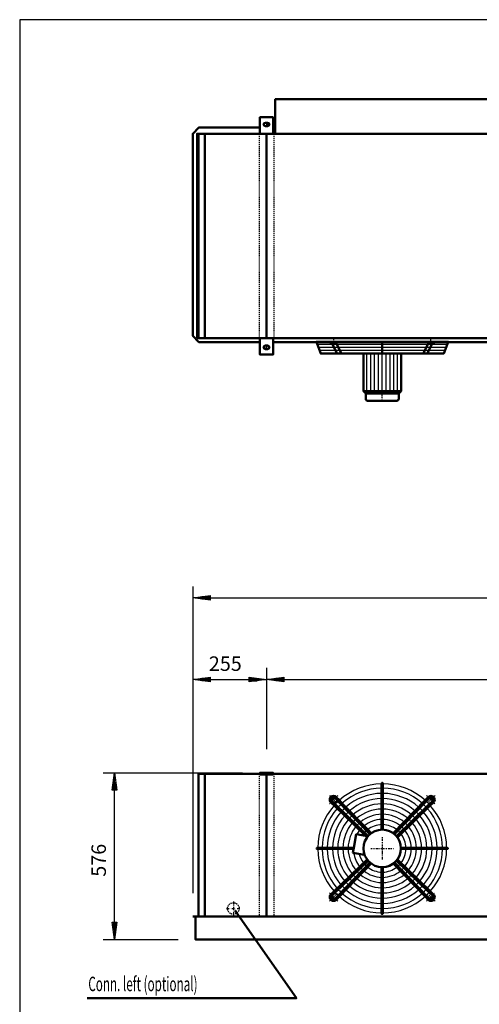
# Model space of a CAD drawing. Extents: x -3708 to 3641, y 44 to 5176.
# Drawn here: x -3708 to -2120, y 1776 to 5176 of the extents above; entities that cross this region are included whole.
import ezdxf

# ---------------------------------------------------------------- set-up
doc = ezdxf.new("R2010")
doc.units = 0
doc.header["$MEASUREMENT"] = 0
for name, pattern in [('DASHDOT', [8.5, 4, -2, 0.5, -2]), ('HIDDEN', [7, 4, -3]), ('STRICHPUNKT2', [18.5, 10, -4, 0.5, -4])]:
    doc.linetypes.add(name, pattern=pattern)
doc.layers.get('0').update_dxf_attribs({"linetype": 'CONTINUOUS'})
for name, color, linetype in [('APPLE', 7, 'CONTINUOUS'), ('DIM49', 4, 'CONTINUOUS'), ('HATCH', 3, 'CONTINUOUS'), ('LE_HIDDEN1', 3, 'HIDDEN'), ('LE_MIDDLE', 7, 'CONTINUOUS'), ('TITLE', 7, 'CONTINUOUS'), ('TXT_ALL', 7, 'CONTINUOUS')]:
    doc.layers.add(name, color=color, linetype=linetype)
doc.layers.add('LE_NORM', color=7, linetype='CONTINUOUS', lineweight=50)
doc.styles.add('MONOTXT', font='monotxt.shx')
doc.dimstyles.new('DST_0002', dxfattribs={"dimscale": 20, "dimtxt": 2.5, "dimasz": 3.5, "dimexe": 2, "dimexo": 4, "dimgap": 0.09, "dimtad": 1, "dimdec": 1, "dimdsep": 46, "dimtxsty": 'MONOTXT', "dimcen": 0, "dimdle": 0.09, "dimclrd": 4, "dimclre": 4, "dimclrt": 3, "dimadec": 1, "dimazin": 0, "dimtfac": 1, "dimtmove": 2, "dimatfit": 3, "dimfxl": 1, "dimtzin": 0, "dimarcsym": 0})
doc.dimstyles.new('DST_0003', dxfattribs={"dimscale": 20, "dimtxt": 2.5, "dimasz": 3.5, "dimexe": 2, "dimexo": 4, "dimgap": 0.09, "dimtad": 1, "dimdec": 1, "dimdsep": 46, "dimtxsty": 'MONOTXT', "dimcen": 0, "dimdle": 0.09, "dimse1": 1, "dimclrd": 4, "dimclre": 4, "dimclrt": 3, "dimadec": 1, "dimazin": 0, "dimtfac": 1, "dimtmove": 2, "dimatfit": 3, "dimfxl": 1, "dimtzin": 0, "dimarcsym": 0})

# ---------------------------------------------------------------- blocks, each defined once
blk = doc.blocks.new('SIDEVIEW____________00003')
at = {"layer": 'LE_NORM', "color": 2}
blk.add_lwpolyline([(-3475.49, 1796.31), (-2752.16, 1796.31), (-2962.16, 2097.31)], dxfattribs=at)
blk.add_circle((-2962.16, 2097.31), 1, dxfattribs=at)
at = {"layer": 'TXT_ALL', "width": 0.592}
blk.add_text('Conn. left (optional)', height=50, dxfattribs=at).set_placement((-3471.27, 1820.97))
blk = doc.blocks.new('*D6')
at = {"layer": 'DIM49'}
for p, q in [((-3420.5, 2575.1), (-2938, 2575.1)), ((-3388.5, 2515.1), (-3380.5, 2575.1)), ((-3380.5, 2575.1), (-3372.5, 2515.1)), ((-3380.5, 2517.1), (-3380.5, 2573.1)), ((-3384.5, 2517.1), (-3384.5, 2543.1)), ((-3376.5, 2517.1), (-3376.5, 2543.1)), ((-3372.5, 2515.1), (-3388.5, 2515.1)), ((-3380.5, 2059.1), (-3380.5, 2515.1)), ((-3380.5, 1999.1), (-3388.5, 2059.1)), ((-3388.5, 2059.1), (-3372.5, 2059.1)), ((-3384.5, 2057.1), (-3384.5, 2031.1)), ((-3372.5, 2059.1), (-3380.5, 1999.1)), ((-3380.5, 2057.1), (-3380.5, 2001.1)), ((-3376.5, 2057.1), (-3376.5, 2031.1)), ((-3420.5, 1999.1), (-3160.5, 1999.1))]:
    blk.add_line(p, q, dxfattribs=at)
at = {"layer": 'TXT_ALL', "color": 3}
blk.add_text('576', height=50, rotation=90, dxfattribs=at).set_placement((-3410.5, 2216.3))
blk = doc.blocks.new('*D7')
at = {"layer": 'DIM49'}
for p, q in [((-3110.5, 2937.1), (-3110.5, 2159.1)), ((-2855.5, 2937.1), (-2855.5, 2657.1)), ((-3110.5, 2897.1), (-3050.5, 2905.1)), ((-3050.5, 2889.1), (-3110.5, 2897.1)), ((-3052.5, 2897.1), (-3108.5, 2897.1)), ((-3052.5, 2901.1), (-3078.5, 2901.1)), ((-3052.5, 2893.1), (-3078.5, 2893.1)), ((-3050.5, 2905.1), (-3050.5, 2889.1)), ((-3050.5, 2897.1), (-2915.5, 2897.1)), ((-2915.5, 2889.1), (-2915.5, 2905.1)), ((-2915.5, 2905.1), (-2855.5, 2897.1)), ((-2855.5, 2897.1), (-2915.5, 2889.1)), ((-2913.5, 2901.1), (-2887.5, 2901.1)), ((-2913.5, 2897.1), (-2857.5, 2897.1)), ((-2913.5, 2893.1), (-2887.5, 2893.1))]:
    blk.add_line(p, q, dxfattribs=at)
at = {"layer": 'TXT_ALL', "color": 3}
blk.add_text('255', height=50, rotation=0, dxfattribs=at).set_placement((-3054.6, 2927.1))
blk = doc.blocks.new('*D8')
at = {"layer": 'DIM49'}
for p, q in [((-2855.5, 2937.1), (-2855.5, 2657.1)), ((-455.5, 2937.1), (-455.5, 2657.1)), ((-2855.5, 2897.1), (-2795.5, 2905.1)), ((-2795.5, 2889.1), (-2855.5, 2897.1)), ((-2797.5, 2897.1), (-2853.5, 2897.1)), ((-2797.5, 2901.1), (-2823.5, 2901.1)), ((-2797.5, 2893.1), (-2823.5, 2893.1)), ((-2795.5, 2905.1), (-2795.5, 2889.1)), ((-2795.5, 2897.1), (-515.5, 2897.1)), ((-515.5, 2889.1), (-515.5, 2905.1)), ((-515.5, 2905.1), (-455.5, 2897.1)), ((-455.5, 2897.1), (-515.5, 2889.1)), ((-513.5, 2901.1), (-487.5, 2901.1)), ((-513.5, 2897.1), (-457.5, 2897.1)), ((-513.5, 2893.1), (-487.5, 2893.1))]:
    blk.add_line(p, q, dxfattribs=at)
at = {"layer": 'TXT_ALL', "color": 3}
blk.add_text('2400', height=50, dxfattribs=at).set_placement((-1743.3, 2927.1))
blk = doc.blocks.new('*D11')
at = {"layer": 'DIM49'}
for p, q in [((-3110.5, 3219.1), (-3110.5, 2159.1)), ((1399.5, 3219.1), (1399.5, 2159.1)), ((-3110.5, 3179.1), (-3050.5, 3187.1)), ((-3050.5, 3171.1), (-3110.5, 3179.1)), ((-3052.5, 3179.1), (-3108.5, 3179.1)), ((-3052.5, 3183.1), (-3078.5, 3183.1)), ((-3052.5, 3175.1), (-3078.5, 3175.1)), ((-3050.5, 3187.1), (-3050.5, 3171.1)), ((-3050.5, 3179.1), (1339.5, 3179.1)), ((1339.5, 3171.1), (1339.5, 3187.1)), ((1339.5, 3187.1), (1399.5, 3179.1)), ((1399.5, 3179.1), (1339.5, 3171.1)), ((1341.5, 3183.1), (1367.5, 3183.1)), ((1341.5, 3179.1), (1397.5, 3179.1)), ((1341.5, 3175.1), (1367.5, 3175.1))]:
    blk.add_line(p, q, dxfattribs=at)
at = {"layer": 'TXT_ALL', "color": 3}
blk.add_text('4510', height=50, dxfattribs=at).set_placement((-986.3, 3209.1))
blk = doc.blocks.new('TUBE________________00007')
at = {"layer": 'APPLE', "color": 2, "linetype": 'STRICHPUNKT2'}
for p, q in [((-2970.1, 2130.6), (-2970.1, 2082.6)), ((-2994.1, 2106.6), (-2946.1, 2106.6))]:
    blk.add_line(p, q, dxfattribs=at)
at = {"layer": 'LE_HIDDEN1'}
blk.add_circle((-2970.1, 2106.6), 20, dxfattribs=at)
blk = doc.blocks.new('THOR_24-__2_________00008')
at = {"layer": 'HATCH'}
for p, q in [((-2684.1, 4066.3), (-2226.9, 4066.3)), ((-2680.1, 4055.7), (-2230.9, 4055.7)), ((-2676.1, 4045), (-2234.9, 4045)), ((-2672.1, 4034.4), (-2238.9, 4034.4)), ((-2508.6, 3893.5), (-2508.6, 4023)), ((-2495.1, 3893.5), (-2495.1, 4023)), ((-2482.5, 3893.5), (-2482.5, 4023)), ((-2469, 3893.5), (-2469, 4023)), ((-2442.1, 3893.5), (-2442.1, 4023)), ((-2428.6, 3893.5), (-2428.6, 4023)), ((-2415.9, 3893.5), (-2415.9, 4023)), ((-2402.5, 3893.5), (-2402.5, 4023)), ((-2501.3, 3885.3), (-2508.6, 3893.5)), ((-2489.8, 3885.3), (-2495.1, 3893.5)), ((-2478.4, 3885.3), (-2482.5, 3893.5)), ((-2467, 3885.3), (-2469, 3893.5)), ((-2444.1, 3885.3), (-2442.1, 3893.5)), ((-2432.7, 3885.3), (-2428.6, 3893.5)), ((-2421.2, 3885.3), (-2415.9, 3893.5)), ((-2409.8, 3885.3), (-2402.5, 3893.5))]:
    blk.add_line(p, q, dxfattribs=at)
blk.add_lwpolyline([(-2455.5, 3885.3), (-2455.5, 4023)], dxfattribs=at)
for radius, start, end in [(222.6, 90.5209, 131.7303), (208, 90.5574, 131.5665), (222.6, 48.2697, 89.4791), (208, 48.4335, 89.4426), (190, 90.6102, 131.3292), (172, 90.6741, 131.0421), (190, 48.6708, 89.3898), (172, 48.9579, 89.3259), (222.6, 138.2697, 179.4791), (208, 138.4335, 179.4426), (222.6, 133.1892, 136.8108), (208, 133.1276, 136.8724), (190, 133.0384, 136.9616), (154, 90.7529, 130.6879), (136, 90.8526, 130.2395), (154, 49.3121, 89.2471), (136, 49.7605, 89.1474), (190, 43.0384, 46.9616), (208, 43.1276, 46.8724), (222.6, 43.1892, 46.8108), (208, 0.5574, 41.5665), (222.6, 0.5209, 41.7303), (190, 138.6708, 179.3898), (172, 138.9579, 179.3259), (154, 139.3121, 179.2471), (172, 132.9306, 137.0694), (154, 132.7976, 137.2024), (118, 90.9828, 129.654), (118, 50.346, 89.0172), (154, 42.7976, 47.2024), (154, 0.7529, 40.6879), (172, 42.9306, 47.0942), (172, 0.8498, 41.0421), (190, 0.6102, 41.3292), (136, 139.7605, 179.1474), (118, 140.346, 179.0172), (136, 132.6292, 137.3708), (118, 132.4095, 137.5905), (100, 132.1106, 137.8894), (100, 91.1599, 128.8567), (82, 91.4149, 127.7071), (100, 51.1433, 88.8401), (82, 52.2929, 88.5851), (100, 42.1106, 47.8894), (118, 42.4095, 47.5905), (118, 0.9828, 39.654), (136, 42.6292, 47.3708), (136, 0.8526, 40.2395), (100, 141.1433, 151.1019), (82, 142.2929, 146.7302), (82, 131.6802, 138.3198), (82, 41.6802, 48.3198), (82, 1.4149, 37.7071), (100, 1.1599, 38.8567), (190, -41.3292, -0.1893), (222.6, -179.4791, -138.2697), (208, -179.4426, -138.4335), (190, -179.3898, -138.6708), (172, -179.3259, -138.9579), (154, -179.2471, -139.3121), (136, -179.1474, -139.7605), (118, -179.0172, -140.346), (100, -171.1019, -141.1433), (82, -166.7302, -142.2929), (82, -37.7071, -1.4149), (100, -38.8567, -1.1599), (118, -39.654, -0.9828), (136, -40.2395, -0.8526), (154, -40.6879, -0.7529), (172, -41.0421, -0.6741), (208, -41.5665, -0.5574), (222.6, -41.7303, -0.5209), (100, -137.8894, -132.1106), (82, -138.3198, -131.6802), (82, -127.7071, -91.4149), (82, -88.5851, -52.2929), (82, -48.3198, -41.6802), (100, -47.8894, -42.1106), (136, -137.3708, -132.6292), (136, -130.2395, -90.8526), (118, -137.5905, -132.4095), (118, -129.654, -90.9828), (100, -128.8567, -91.1599), (100, -88.8401, -51.1433), (118, -89.0172, -50.346), (136, -89.1474, -49.7605), (118, -47.5905, -42.4095), (136, -47.3708, -42.6292), (190, -136.9616, -133.0384), (172, -137.0694, -132.9306), (154, -137.2024, -132.7976), (172, -131.0421, -90.6741), (154, -130.6879, -90.7529), (154, -89.2471, -49.3121), (172, -89.3259, -48.9579), (154, -47.2024, -42.7976), (172, -47.0694, -42.9306), (190, -46.9616, -43.0384), (222.6, -136.8108, -133.1892), (208, -136.8724, -133.1276), (222.6, -131.7303, -90.5209), (208, -131.5665, -90.5574), (190, -131.3292, -90.6102), (190, -89.3898, -48.6708), (208, -89.4426, -48.4335), (222.6, -89.4791, -48.2697), (208, -46.8724, -43.1276), (222.6, -46.8108, -43.1892)]:
    blk.add_arc((-2455.5, 2314.1), radius, start, end, dxfattribs=at)
at = {"layer": 'LE_MIDDLE', "color": 2, "linetype": 'DASHDOT'}
for p, q in [((-2623.8, 4073), (-2623.8, 4050.4)), ((-2287.2, 4050.4), (-2287.2, 4073)), ((-2455.5, 3860.3), (-2455.5, 3884.9)), ((-2638.1, 2496.7), (-2614.7, 2473.2)), ((-2287.2, 2482.4), (-2296.4, 2473.2)), ((-2272.9, 2496.7), (-2287.2, 2482.4)), ((-2455.5, 2352.9), (-2455.5, 2275.2)), ((-2494.4, 2314.1), (-2416.7, 2314.1)), ((-2638.1, 2131.5), (-2623.8, 2145.8)), ((-2623.8, 2145.8), (-2614.7, 2154.9)), ((-2272.9, 2131.5), (-2296.4, 2154.9))]:
    blk.add_line(p, q, dxfattribs=at)
blk.add_lwpolyline([(-2637.5, 2160.7, 0.021268), (-2623.8, 2145.8, 0.021268), (-2608.9, 2132.1)], format="xyb", dxfattribs=at)
for start, end in [(130.1264, 139.8736), (45, 49.8736), (40.1264, 45), (-49.8736, -40.1264)]:
    blk.add_arc((-2455.5, 2314.1), 238, start, end, dxfattribs=at)
at = {"layer": 'LE_NORM'}
for p, q in [((-2636.9, 4061), (-2616.4, 4061)), ((-2630.9, 4061), (-2610.9, 4023)), ((-2616.4, 4061), (-2596.5, 4023)), ((-2455.5, 4023), (-2455.5, 4066.3)), ((-2294.6, 4061), (-2314.5, 4023)), ((-2280.2, 4061), (-2300.1, 4023)), ((-2294.6, 4061), (-2274.2, 4061)), ((-2390.2, 3893.5), (-2390.2, 4023)), ((-2506.2, 3860.3), (-2404.9, 3860.3)), ((-2556.8, 2299), (-2516.4, 2291.9))]:
    blk.add_line(p, q, dxfattribs=at)
at = {"layer": 'LE_NORM', "color": 2}
blk.add_line((-2512.7, 3885.3), (-2398.4, 3885.3), dxfattribs=at)
at = {"layer": 'LE_NORM'}
for points in [[(-2226.9, 4066.3), (-2243.2, 4023), (-2667.8, 4023), (-2684.1, 4066.3)], [(-2520.8, 4023), (-2520.8, 3893.5), (-2512.7, 3885.3), (-2512.7, 3866.8)], [(-2390.2, 3893.5), (-2398.4, 3885.3), (-2398.4, 3866.8)], [(-2457.6, 2538.7), (-2457.6, 2536.7), (-2457.6, 2522.1), (-2457.6, 2504.1), (-2457.6, 2486.1), (-2457.6, 2468.1), (-2457.6, 2450), (-2457.6, 2432), (-2457.6, 2414), (-2457.6, 2396), (-2457.6, 2378.8)], [(-2453.5, 2378.8), (-2453.5, 2536.7), (-2453.5, 2538.7)], [(-2618.6, 2487.4), (-2607.9, 2476.4), (-2498.1, 2362.9)], [(-2493.6, 2366.4), (-2505.7, 2378.9), (-2518.3, 2391.9), (-2530.8, 2404.9), (-2543.4, 2417.9), (-2555.9, 2430.8), (-2568.5, 2443.8), (-2581, 2456.8), (-2593.6, 2469.7), (-2603.7, 2480.2), (-2614.4, 2491.3)], [(-2417.5, 2366.4), (-2307.4, 2480.2), (-2296.6, 2491.3)], [(-2292.5, 2487.4), (-2303.2, 2476.4), (-2413, 2362.9)], [(-2505.1, 2355.7), (-2513, 2357.1), (-2621.7, 2462.2), (-2632.7, 2472.9)], [(-2504.4, 2356.6), (-2617.8, 2466.4), (-2628.9, 2477.1)], [(-2406.7, 2356.6), (-2293.2, 2466.4), (-2282.2, 2477.1)], [(-2278.3, 2472.9), (-2289.4, 2462.2), (-2403.1, 2352.1)], [(-2513, 2357.1), (-2545.6, 2362.8), (-2553.8, 2316.1), (-2556.8, 2299)], [(-2553.8, 2316.1), (-2678.1, 2316.1), (-2680.2, 2316.1)], [(-2390.8, 2316.1), (-2232.9, 2316.1), (-2230.9, 2316.1)], [(-2680.2, 2312), (-2678.1, 2312), (-2554.5, 2312)], [(-2390.8, 2312), (-2232.9, 2312), (-2230.9, 2312)], [(-2632.7, 2155.2), (-2621.7, 2165.9), (-2507.9, 2276)], [(-2504.4, 2271.5), (-2617.8, 2161.7), (-2628.9, 2151)], [(-2618.6, 2140.7), (-2607.9, 2151.7), (-2498.1, 2265.2)], [(-2493.6, 2261.7), (-2603.7, 2147.9), (-2614.4, 2136.9)], [(-2457.6, 2089.4), (-2457.6, 2091.4), (-2457.6, 2249.3)], [(-2453.5, 2249.3), (-2453.5, 2091.4), (-2453.5, 2089.4)], [(-2296.6, 2136.9), (-2307.4, 2147.9), (-2417.5, 2261.7)], [(-2413, 2265.2), (-2303.2, 2151.7), (-2292.5, 2140.7)], [(-2282.2, 2151), (-2293.2, 2161.7), (-2406.7, 2271.5)], [(-2403.1, 2276), (-2289.4, 2165.9), (-2278.3, 2155.2)]]:
    blk.add_lwpolyline(points, dxfattribs=at)
at = {"layer": 'LE_NORM', "color": 2}
blk.add_lwpolyline([(-2520.8, 3893.5), (-2390.2, 3893.5)], dxfattribs=at)
at = {"layer": 'LE_NORM'}
for centre, radius in [((-2623.8, 2482.4), 13), ((-2455.5, 2314.1), 64.8)]:
    blk.add_circle(centre, radius, dxfattribs=at)
for centre, radius, start, end in [((-2506.2, 3866.8), 6.53, 180, -90), ((-2404.9, 3866.8), 6.53, -90, 0), ((-2455.5, 2538.7), 2.02, -0.2581, -179.7419), ((-2623.8, 2482.4), 13, 43.4407, -133.4407), ((-2623.8, 2482.4), 7.29, 44.0133, -134.123), ((-2287.2, 2482.4), 13, -46.5593, 136.5593), ((-2287.2, 2482.4), 7.29, -45.9867, 135.9867), ((-2680.2, 2314.1), 2.02, 90, -89.7419), ((-2230.9, 2314.1), 2.02, -90.2581, 90.2581), ((-2623.8, 2145.8), 13, 133.4407, -43.4407), ((-2623.8, 2145.8), 7.29, 134.123, -44.123), ((-2287.2, 2145.8), 13, -136.5593, 46.5593), ((-2287.2, 2145.8), 7.29, -135.9867, 45.9867), ((-2455.5, 2089.4), 2.02, 179.7419, 0.2581)]:
    blk.add_arc(centre, radius, start, end, dxfattribs=at)
blk = doc.blocks.new('A$C3E8D0E3B')
at = {"layer": 'TITLE', "color": 7, "linetype": 'Continuous'}
for p, q in [((408.31, 285.08), (0, 285.08)), ((0, 285.08), (0, 0))]:
    blk.add_line(p, q, dxfattribs=at)
blk = doc.blocks.new('_THOR_24-__3________00006')
at = {"layer": 'APPLE', "color": 2, "linetype": 'STRICHPUNKT2'}
for p, q in [((-2842.65, 4814.28), (-2868.49, 4814.28)), ((-2855.53, 4821.28), (-2855.53, 4807.28)), ((-2855.53, 4051.28), (-2855.53, 4037.28)), ((-2868.49, 4044.28), (-2842.65, 4044.28))]:
    blk.add_line(p, q, dxfattribs=at)
at = {"layer": 'LE_HIDDEN1'}
for p, q in [((-2880.53, 4782.28), (-2880.53, 4076.28)), ((-2830.53, 4782.28), (-2830.53, 4076.28)), ((-2880.53, 2571.06), (-2880.53, 2079.06)), ((-2830.53, 2571.06), (-2830.53, 2079.06))]:
    blk.add_line(p, q, dxfattribs=at)
at = {"layer": 'LE_MIDDLE', "color": 2, "linetype": 'DASHDOT'}
blk.add_line((-2855.53, 2577.06), (-2855.53, 2566.06), dxfattribs=at)
at = {"layer": 'LE_NORM'}
for p, q in [((-2851.53, 4820.28), (-2859.53, 4820.28)), ((-2851.53, 4808.28), (-2859.53, 4808.28)), ((-2825.53, 4803.78), (-2833.03, 4803.78)), ((-3090.53, 4782.28), (-3090.53, 4076.28)), ((-3068.53, 4782.28), (-3068.53, 4076.28)), ((-2855.53, 4782.28), (-2855.53, 4076.28)), ((-2859.53, 4050.28), (-2851.53, 4050.28)), ((-478.03, 4062.78), (-2833.03, 4062.78)), ((-2859.53, 4038.28), (-2851.53, 4038.28)), ((-3090.53, 2571.06), (-3090.53, 2079.06)), ((-2878.03, 2571.06), (-3090.53, 2571.06)), ((-3068.53, 2571.06), (-3068.53, 2079.06)), ((-2855.53, 2571.06), (-2855.53, 2079.06)), ((-478.03, 2571.06), (-2833.03, 2571.06)), ((1399.47, 2079.06), (-3110.53, 2079.06))]:
    blk.add_line(p, q, dxfattribs=at)
for points in [[(-2825.53, 4782.28), (-2825.53, 4901.35), (-485.53, 4901.35)], [(-2833.03, 4782.28), (-2833.03, 4839.28), (-2878.03, 4839.28), (-2878.03, 4782.28)], [(-2878.03, 4062.78), (-3089.03, 4062.78), (-3110.53, 4084.28), (-3110.53, 4782.28), (-3089.03, 4803.78), (-2878.03, 4803.78)], [(-3095.53, 4076.28), (1384.47, 4076.28), (1384.47, 4782.28), (-3095.53, 4782.28), (-3095.53, 4076.28)], [(-2878.03, 4076.28), (-2878.03, 4019.28), (-2833.03, 4019.28), (-2833.03, 4076.28)], [(-2833.03, 2569.06), (-2833.03, 2575.06), (-2878.03, 2575.06), (-2878.03, 2569.06), (-2833.03, 2569.06)], [(-3100.53, 2077.56), (-3100.53, 1999.06), (-1873.03, 1999.06)]]:
    blk.add_lwpolyline(points, dxfattribs=at)
for centre, start, end in [((-2859.53, 4814.28), 90, -90), ((-2851.53, 4814.28), -90, 90), ((-2859.53, 4044.28), 90, -90), ((-2851.53, 4044.28), -90, 90)]:
    blk.add_arc(centre, 6, start, end, dxfattribs=at)
at = {"layer": 'DIM49'}
for base, p1, p2, dimstyle, picture, middle in [((-3110.53, 3179.06), (-3110.53, 2079.06), (1399.47, 2079.06), 'DST_0002', '*D11', (-890.51, 3234.06)), ((-3110.53, 2897.06), (-3110.53, 2079.06), (-2855.53, 2577.06), 'DST_0002', '*D7', (-2983.87, 2952.06)), ((-2855.53, 2897.06), (-2855.53, 2577.06), (-455.53, 2577.06), 'DST_0003', '*D8', (-1647.59, 2952.06))]:
    dim = blk.add_linear_dim(base=base, p1=p1, p2=p2, dimstyle=dimstyle, dxfattribs=at)
    dim.commit()
    dim.dimension.update_dxf_attribs({"geometry": picture, "text_midpoint": middle, "dimtype": 128})
dim = blk.add_linear_dim(base=(-3380.53, 1999.06), p1=(-3100.53, 1999.06), p2=(-2878.03, 2575.06), angle=90, dimstyle='DST_0002', dxfattribs=at)
dim.commit()
dim.dimension.update_dxf_attribs({"geometry": '*D6', "text_midpoint": (-3435.53, 2287.06), "dimtype": 128})
blk = doc.blocks.new('THOR_24-__3_________00002')
for name in ['_THOR_24-__3________00006', 'TUBE________________00007', 'THOR_24-__2_________00008', 'SIDEVIEW____________00003']:
    blk.add_blockref(name, (0, 0))

msp = doc.modelspace()

# ---------------------------------------------------------------- block references
at = {"xscale": 18, "yscale": 18, "zscale": 18}
msp.add_blockref('A$C3E8D0E3B', (-3708.5, 44.5), dxfattribs=at)
msp.add_blockref('THOR_24-__3_________00002', (0, 0))

doc.saveas('drawing.dxf')
